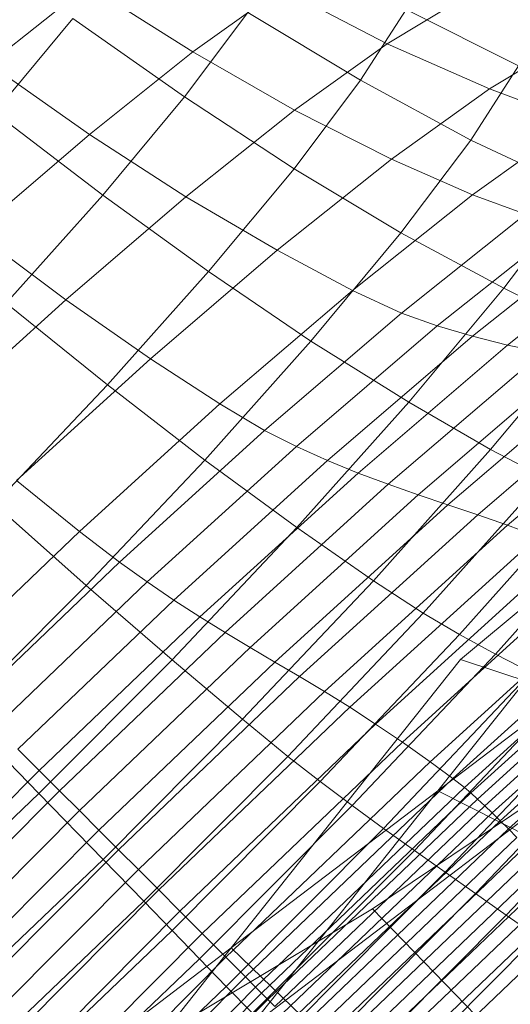
# Model space of a CAD drawing. Units: millimetres. Extents: x -239839 to -231652, y -31622 to -24602.
# Drawn here: x -237600 to -237599, y -26790 to -26788 of the extents above; entities that cross this region are included whole.
import ezdxf

# ---------------------------------------------------------------- set-up
doc = ezdxf.new("R2010")
doc.units = ezdxf.units.MM
doc.linetypes.add('K5LT32825', pattern=[0])
doc.linetypes.add('K5LT32826', pattern=[0])
doc.layers.get('0').update_dxf_attribs({"true_color": 0x5890e1})

# ---------------------------------------------------------------- blocks, each defined once
blk = doc.blocks.new('U9')
at = {"color": 231, "linetype": 'K5LT32825', "lineweight": 18, "true_color": 0xe499b8}
for p, q in [((-237597.8276, -26788.6351), (-237599.2269, -26789.5782)), ((-237599.2269, -26789.5782), (-237600.417, -26790.2886)), ((-237599.2269, -26789.5782), (-237598.3401, -26790.4904))]:
    blk.add_line(p, q, dxfattribs=at)
blk = doc.blocks.new('U8')
blk.add_blockref('U9', (0, 0))
blk = doc.blocks.new('U15')
at = {"color": 153, "linetype": 'K5LT32826', "lineweight": 18, "true_color": 0x5890e1}
for p, q in [((-237599.6176, -26788.3109), (-237599.753, -26788.4188)), ((-237599.6176, -26788.3109), (-237599.4733, -26788.4022)), ((-237599.3522, -26788.3152), (-237599.4733, -26788.4022)), ((-237599.3522, -26788.3152), (-237599.2065, -26788.3908)), ((-237599.1055, -26788.3298), (-237599.2065, -26788.3908)), ((-237599.485, -26788.4638), (-237599.3978, -26788.348)), ((-237599.2431, -26788.4411), (-237599.3978, -26788.348)), ((-237599.2431, -26788.4411), (-237599.1808, -26788.3439)), ((-237599.0265, -26788.421), (-237599.1808, -26788.3439)), ((-237599.7455, -26788.4855), (-237599.6381, -26788.3564)), ((-237599.485, -26788.4638), (-237599.6381, -26788.3564)), ((-237599.3339, -26788.4822), (-237599.2065, -26788.3908)), ((-237599.0664, -26788.4528), (-237599.2065, -26788.3908)), ((-237599.0664, -26788.4528), (-237598.96, -26788.3885)), ((-237599.6153, -26788.5153), (-237599.4733, -26788.4022)), ((-237599.3339, -26788.4822), (-237599.4733, -26788.4022)), ((-237599.6153, -26788.5153), (-237599.753, -26788.4188)), ((-237599.0265, -26788.421), (-237599.0918, -26788.5231)), ((-237599.2431, -26788.4411), (-237599.3344, -26788.5624)), ((-237599.2431, -26788.4411), (-237599.0918, -26788.5231)), ((-237599.0664, -26788.4528), (-237599.2006, -26788.5491)), ((-237599.0664, -26788.4528), (-237598.949, -26788.4973)), ((-237599.485, -26788.4638), (-237599.5971, -26788.5985)), ((-237599.485, -26788.4638), (-237599.3344, -26788.5624)), ((-237599.7455, -26788.4855), (-237599.5971, -26788.5985)), ((-237599.3339, -26788.4822), (-237599.483, -26788.601)), ((-237599.3339, -26788.4822), (-237599.2006, -26788.5491)), ((-237599.0896, -26788.5982), (-237598.949, -26788.4973)), ((-237599.6153, -26788.5153), (-237599.7722, -26788.6496)), ((-237599.6153, -26788.5153), (-237599.483, -26788.601)), ((-237599.1878, -26788.6506), (-237599.0918, -26788.5231)), ((-237598.9456, -26788.5921), (-237599.0918, -26788.5231)), ((-237599.3578, -26788.6743), (-237599.2006, -26788.5491)), ((-237599.0896, -26788.5982), (-237599.2006, -26788.5491)), ((-237599.4519, -26788.7036), (-237599.3344, -26788.5624)), ((-237599.1878, -26788.6506), (-237599.3344, -26788.5624)), ((-237598.9456, -26788.5921), (-237599.0467, -26788.7265)), ((-237599.7295, -26788.7468), (-237599.5971, -26788.5985)), ((-237599.6479, -26788.7422), (-237599.483, -26788.601)), ((-237599.4519, -26788.7036), (-237599.5971, -26788.5985)), ((-237599.3578, -26788.6743), (-237599.483, -26788.601)), ((-237599.0896, -26788.5982), (-237599.2542, -26788.7293)), ((-237599.0896, -26788.5982), (-237599.0167, -26788.6248)), ((-237599.1869, -26788.7604), (-237599.0167, -26788.6248)), ((-237599.6479, -26788.7422), (-237599.7722, -26788.6496)), ((-237598.963, -26788.6386), (-237599.1379, -26788.7779)), ((-237599.0895, -26788.7924), (-237598.9094, -26788.6489)), ((-237599.1878, -26788.6506), (-237599.3113, -26788.799)), ((-237599.1878, -26788.6506), (-237599.0467, -26788.7265)), ((-237598.856, -26788.6565), (-237599.0415, -26788.8043)), ((-237599.3578, -26788.6743), (-237599.5315, -26788.8231)), ((-237599.3578, -26788.6743), (-237599.2542, -26788.7293)), ((-237599.4519, -26788.7036), (-237599.5906, -26788.859)), ((-237599.4519, -26788.7036), (-237599.3113, -26788.799)), ((-237599.4362, -26788.8852), (-237599.2542, -26788.7293)), ((-237599.1869, -26788.7604), (-237599.2542, -26788.7293)), ((-237599.1769, -26788.8829), (-237599.0467, -26788.7265)), ((-237598.9284, -26788.784), (-237599.0467, -26788.7265)), ((-237599.6479, -26788.7422), (-237599.8224, -26788.9008)), ((-237599.6479, -26788.7422), (-237599.5315, -26788.8231)), ((-237599.7295, -26788.7468), (-237599.5906, -26788.859)), ((-237599.1869, -26788.7604), (-237599.375, -26788.9215)), ((-237599.1869, -26788.7604), (-237599.1379, -26788.7779)), ((-237599.3313, -26788.9436), (-237599.1379, -26788.7779)), ((-237599.0895, -26788.7924), (-237599.1379, -26788.7779)), ((-237598.9284, -26788.784), (-237599.0647, -26788.9478)), ((-237599.0895, -26788.7924), (-237599.2886, -26788.9629)), ((-237599.0895, -26788.7924), (-237599.0415, -26788.8043)), ((-237599.4571, -26788.9622), (-237599.3113, -26788.799)), ((-237599.1769, -26788.8829), (-237599.3113, -26788.799)), ((-237599.2466, -26788.98), (-237599.0415, -26788.8043)), ((-237598.9938, -26788.8144), (-237599.0415, -26788.8043)), ((-237599.7154, -26788.9902), (-237599.5315, -26788.8231)), ((-237599.4362, -26788.8852), (-237599.5315, -26788.8231)), ((-237598.9938, -26788.8144), (-237599.2052, -26788.9954)), ((-237599.1642, -26789.0098), (-237598.9463, -26788.8232)), ((-237598.899, -26788.8313), (-237599.1234, -26789.0235)), ((-237599.0825, -26789.0373), (-237598.8516, -26788.8395)), ((-237598.8041, -26788.8483), (-237599.0415, -26789.0517)), ((-237599.7455, -26789.0227), (-237599.5906, -26788.859)), ((-237599.4571, -26788.9622), (-237599.5906, -26788.859)), ((-237599.4362, -26788.8852), (-237599.6288, -26789.0602)), ((-237599.4362, -26788.8852), (-237599.375, -26788.9215)), ((-237599.1769, -26788.8829), (-237599.3305, -26789.0549)), ((-237599.1769, -26788.8829), (-237599.0647, -26788.9478)), ((-237599.5741, -26789.1024), (-237599.375, -26788.9215)), ((-237599.3313, -26788.9436), (-237599.375, -26788.9215)), ((-237599.3313, -26788.9436), (-237599.536, -26789.1295)), ((-237599.3313, -26788.9436), (-237599.2886, -26788.9629)), ((-237599.2256, -26789.128), (-237599.0647, -26788.9478)), ((-237598.991, -26788.9862), (-237599.0647, -26788.9478)), ((-237599.4571, -26788.9622), (-237599.6199, -26789.1343)), ((-237599.4993, -26789.1543), (-237599.2886, -26788.9629)), ((-237599.4571, -26788.9622), (-237599.3305, -26789.0549)), ((-237599.2466, -26788.98), (-237599.2886, -26788.9629)), ((-237599.2466, -26788.98), (-237599.4637, -26789.1772)), ((-237599.2466, -26788.98), (-237599.2052, -26788.9954)), ((-237598.991, -26788.9862), (-237599.1573, -26789.1725)), ((-237599.7154, -26788.9902), (-237599.6288, -26789.0602)), ((-237599.429, -26789.1987), (-237599.2052, -26788.9954)), ((-237599.1642, -26789.0098), (-237599.2052, -26788.9954)), ((-237599.1642, -26789.0098), (-237599.3948, -26789.2193)), ((-237599.1642, -26789.0098), (-237599.1234, -26789.0235)), ((-237599.1076, -26789.2016), (-237598.9366, -26789.0101)), ((-237599.7455, -26789.0227), (-237599.6199, -26789.1343)), ((-237599.3609, -26789.2394), (-237599.1234, -26789.0235)), ((-237599.1371, -26789.4159), (-237598.8223, -26789.0202)), ((-237599.0825, -26789.0373), (-237599.1234, -26789.0235)), ((-237599.0825, -26789.0373), (-237599.327, -26789.2594)), ((-237599.0825, -26789.0373), (-237599.0415, -26789.0517)), ((-237598.8823, -26789.0314), (-237599.0582, -26789.2285)), ((-237599.502, -26789.2362), (-237599.3305, -26789.0549)), ((-237599.2256, -26789.128), (-237599.3305, -26789.0549)), ((-237599.2928, -26789.28), (-237599.0415, -26789.0517)), ((-237599.0001, -26789.0671), (-237599.0415, -26789.0517)), ((-237599.8245, -26789.2473), (-237599.6288, -26789.0602)), ((-237599.5741, -26789.1024), (-237599.6288, -26789.0602)), ((-237599.0001, -26789.0671), (-237599.258, -26789.3015)), ((-237599.2225, -26789.3244), (-237598.9581, -26789.0842)), ((-237599.5741, -26789.1024), (-237599.7764, -26789.2958)), ((-237599.5741, -26789.1024), (-237599.536, -26789.1295)), ((-237598.9154, -26789.1035), (-237599.1858, -26789.3492)), ((-237598.7194, -26789.0983), (-237599.1371, -26789.4159)), ((-237598.9384, -26789.0957), (-237599.1061, -26789.2359)), ((-237599.7933, -26789.3085), (-237599.6199, -26789.1343)), ((-237599.744, -26789.3284), (-237599.536, -26789.1295)), ((-237599.502, -26789.2362), (-237599.6199, -26789.1343)), ((-237599.4993, -26789.1543), (-237599.536, -26789.1295)), ((-237599.2256, -26789.128), (-237599.4053, -26789.3179)), ((-237599.2256, -26789.128), (-237599.1573, -26789.1725)), ((-237599.1477, -26789.3763), (-237598.8717, -26789.1256)), ((-237598.8364, -26789.1447), (-237599.1165, -26789.3993)), ((-237599.4993, -26789.1543), (-237599.7134, -26789.359)), ((-237599.4993, -26789.1543), (-237599.4637, -26789.1772)), ((-237599.1006, -26789.4116), (-237598.8185, -26789.1553)), ((-237598.8091, -26789.1621), (-237599.0919, -26789.419)), ((-237599.3431, -26789.3688), (-237599.1573, -26789.1725)), ((-237599.1076, -26789.2016), (-237599.1573, -26789.1725)), ((-237599.0826, -26789.4273), (-237598.7993, -26789.17)), ((-237599.6844, -26789.3881), (-237599.4637, -26789.1772)), ((-237599.429, -26789.1987), (-237599.4637, -26789.1772)), ((-237598.789, -26789.1788), (-237599.0727, -26789.4365)), ((-237599.0624, -26789.4465), (-237598.7784, -26789.1884)), ((-237599.429, -26789.1987), (-237599.6564, -26789.4161)), ((-237599.429, -26789.1987), (-237599.3948, -26789.2193)), ((-237599.1076, -26789.2016), (-237599.2985, -26789.4034)), ((-237599.1076, -26789.2016), (-237599.0582, -26789.2285)), ((-237598.7674, -26789.1989), (-237599.0515, -26789.4571)), ((-237599.0403, -26789.4683), (-237598.756, -26789.2101)), ((-237599.6291, -26789.4433), (-237599.3948, -26789.2193)), ((-237599.3609, -26789.2394), (-237599.3948, -26789.2193)), ((-237599.2548, -26789.4362), (-237599.0582, -26789.2285)), ((-237599.0093, -26789.2536), (-237599.0582, -26789.2285)), ((-237599.502, -26789.2362), (-237599.6847, -26789.4198)), ((-237599.3609, -26789.2394), (-237599.6023, -26789.4701)), ((-237599.502, -26789.2362), (-237599.4053, -26789.3179)), ((-237599.1061, -26789.2359), (-237599.4208, -26789.6316)), ((-237599.3609, -26789.2394), (-237599.327, -26789.2594)), ((-237598.5947, -26789.4044), (-237599.1061, -26789.2359)), ((-237599.0093, -26789.2536), (-237599.2118, -26789.4677)), ((-237599.5754, -26789.4969), (-237599.327, -26789.2594)), ((-237599.2928, -26789.28), (-237599.327, -26789.2594)), ((-237599.2928, -26789.28), (-237599.5481, -26789.5241)), ((-237599.2928, -26789.28), (-237599.258, -26789.3015)), ((-237599.1694, -26789.4981), (-237598.9606, -26789.2775)), ((-237599.7933, -26789.3085), (-237599.6847, -26789.4198)), ((-237599.5202, -26789.5521), (-237599.258, -26789.3015)), ((-237599.2225, -26789.3244), (-237599.258, -26789.3015)), ((-237598.9121, -26789.3004), (-237599.1272, -26789.5278)), ((-237599.5966, -26789.5102), (-237599.4053, -26789.3179)), ((-237599.2225, -26789.3244), (-237599.4911, -26789.5812)), ((-237599.3431, -26789.3688), (-237599.4053, -26789.3179)), ((-237599.2225, -26789.3244), (-237599.1858, -26789.3492)), ((-237599.0853, -26789.5571), (-237598.8637, -26789.323)), ((-237599.4605, -26789.6118), (-237599.1858, -26789.3492)), ((-237599.1477, -26789.3763), (-237599.1858, -26789.3492)), ((-237598.8153, -26789.3455), (-237599.0433, -26789.5865)), ((-237599.6844, -26789.3881), (-237599.7134, -26789.359)), ((-237599.3431, -26789.3688), (-237599.5408, -26789.5675)), ((-237599.1477, -26789.3763), (-237599.4281, -26789.6444)), ((-237599.3431, -26789.3688), (-237599.2985, -26789.4034)), ((-237599.1477, -26789.3763), (-237599.1165, -26789.3993)), ((-237599.6844, -26789.3881), (-237599.9, -26789.6048)), ((-237599.6844, -26789.3881), (-237599.6564, -26789.4161)), ((-237599.5018, -26789.6077), (-237599.2985, -26789.4034)), ((-237599.4012, -26789.6714), (-237599.1165, -26789.3993)), ((-237599.2548, -26789.4362), (-237599.2985, -26789.4034)), ((-237599.1006, -26789.4116), (-237599.1165, -26789.3993)), ((-237599.8786, -26789.6394), (-237599.6564, -26789.4161)), ((-237599.8716, -26789.5984), (-237599.6847, -26789.4198)), ((-237599.5966, -26789.5102), (-237599.6847, -26789.4198)), ((-237599.6291, -26789.4433), (-237599.6564, -26789.4161)), ((-237599.1371, -26789.4159), (-237599.4208, -26789.6316)), ((-237599.1371, -26789.4159), (-237599.396, -26789.7413)), ((-237599.1006, -26789.4116), (-237599.3872, -26789.6856)), ((-237599.3792, -26789.6937), (-237599.0919, -26789.419)), ((-237598.6402, -26789.6679), (-237599.1371, -26789.4159)), ((-237599.1006, -26789.4116), (-237599.0919, -26789.419)), ((-237599.0826, -26789.4273), (-237599.0919, -26789.419)), ((-237599.396, -26789.7413), (-237598.9784, -26789.4237)), ((-237599.0826, -26789.4273), (-237599.3704, -26789.7025)), ((-237599.0826, -26789.4273), (-237599.0727, -26789.4365)), ((-237599.6291, -26789.4433), (-237599.8582, -26789.6734)), ((-237599.6291, -26789.4433), (-237599.6023, -26789.4701)), ((-237599.2548, -26789.4362), (-237599.4641, -26789.6465)), ((-237599.361, -26789.7121), (-237599.0727, -26789.4365)), ((-237599.0624, -26789.4465), (-237599.3509, -26789.7223)), ((-237599.2548, -26789.4362), (-237599.2118, -26789.4677)), ((-237599.0624, -26789.4465), (-237599.0727, -26789.4365)), ((-237599.0624, -26789.4465), (-237599.0515, -26789.4571)), ((-237599.3403, -26789.7332), (-237599.0515, -26789.4571)), ((-237599.0403, -26789.4683), (-237599.0515, -26789.4571)), ((-237599.8382, -26789.7072), (-237599.6023, -26789.4701)), ((-237599.5754, -26789.4969), (-237599.6023, -26789.4701)), ((-237599.4275, -26789.6844), (-237599.2118, -26789.4677)), ((-237599.0403, -26789.4683), (-237599.3291, -26789.7445)), ((-237599.1694, -26789.4981), (-237599.2118, -26789.4677)), ((-237599.0403, -26789.4683), (-237599.0287, -26789.4801)), ((-237599.3176, -26789.7563), (-237599.0287, -26789.4801)), ((-237599.5754, -26789.4969), (-237599.8182, -26789.7409)), ((-237599.5754, -26789.4969), (-237599.5481, -26789.5241)), ((-237599.1694, -26789.4981), (-237599.3916, -26789.7214)), ((-237599.0168, -26789.4924), (-237599.3056, -26789.7685)), ((-237599.1694, -26789.4981), (-237599.1272, -26789.5278)), ((-237599.5966, -26789.5102), (-237599.7924, -26789.6973)), ((-237599.5966, -26789.5102), (-237599.5408, -26789.5675)), ((-237599.2933, -26789.781), (-237599.0047, -26789.505)), ((-237599.7977, -26789.7749), (-237599.5481, -26789.5241)), ((-237599.5202, -26789.5521), (-237599.5481, -26789.5241)), ((-237599.3563, -26789.7579), (-237599.1272, -26789.5278)), ((-237598.9923, -26789.518), (-237599.2808, -26789.7938)), ((-237599.0853, -26789.5571), (-237599.1272, -26789.5278)), ((-237599.2681, -26789.8067), (-237598.9798, -26789.5311)), ((-237599.5202, -26789.5521), (-237599.7764, -26789.8095)), ((-237599.5202, -26789.5521), (-237599.4911, -26789.5812)), ((-237598.9672, -26789.5444), (-237599.2552, -26789.8198)), ((-237599.7431, -26789.7609), (-237599.5408, -26789.5675)), ((-237599.5018, -26789.6077), (-237599.5408, -26789.5675)), ((-237599.0853, -26789.5571), (-237599.3212, -26789.7942)), ((-237599.2403, -26789.8351), (-237598.9534, -26789.5609)), ((-237599.0853, -26789.5571), (-237599.0433, -26789.5865)), ((-237599.7536, -26789.845), (-237599.4911, -26789.5812)), ((-237599.4605, -26789.6118), (-237599.4911, -26789.5812)), ((-237599.2861, -26789.8305), (-237599.0433, -26789.5865)), ((-237598.9376, -26789.5833), (-237599.2214, -26789.8546)), ((-237599.0012, -26789.6162), (-237599.0433, -26789.5865)), ((-237599.5018, -26789.6077), (-237599.7098, -26789.8065)), ((-237599.5018, -26789.6077), (-237599.4641, -26789.6465)), ((-237599.4605, -26789.6118), (-237599.7291, -26789.8816)), ((-237599.4605, -26789.6118), (-237599.4281, -26789.6444)), ((-237599.0012, -26789.6162), (-237599.2508, -26789.867)), ((-237599.4208, -26789.6316), (-237599.8385, -26789.9492)), ((-237599.4208, -26789.6316), (-237599.6797, -26789.957)), ((-237599.0557, -26789.9838), (-237599.4208, -26789.6316)), ((-237599.7022, -26789.9198), (-237599.4281, -26789.6444)), ((-237599.6782, -26789.8512), (-237599.4641, -26789.6465)), ((-237599.4275, -26789.6844), (-237599.4641, -26789.6465)), ((-237599.4012, -26789.6714), (-237599.4281, -26789.6444)), ((-237599.4012, -26789.6714), (-237599.6795, -26789.951)), ((-237599.4012, -26789.6714), (-237599.3872, -26789.6856)), ((-237599.6673, -26789.9671), (-237599.3872, -26789.6856)), ((-237599.4275, -26789.6844), (-237599.6481, -26789.8953)), ((-237599.4275, -26789.6844), (-237599.3916, -26789.7214)), ((-237599.3792, -26789.6937), (-237599.3872, -26789.6856)), ((-237599.3792, -26789.6937), (-237599.66, -26789.9758)), ((-237599.6518, -26789.9852), (-237599.3704, -26789.7025)), ((-237599.3792, -26789.6937), (-237599.3704, -26789.7025)), ((-237599.361, -26789.7121), (-237599.3704, -26789.7025))]:
    blk.add_line(p, q, dxfattribs=at)
blk = doc.blocks.new('U14')
blk.add_blockref('U15', (0, 0))

msp = doc.modelspace()

# ---------------------------------------------------------------- block references
for name in ['U8', 'U14']:
    msp.add_blockref(name, (0, 0))

doc.saveas('drawing.dxf')
